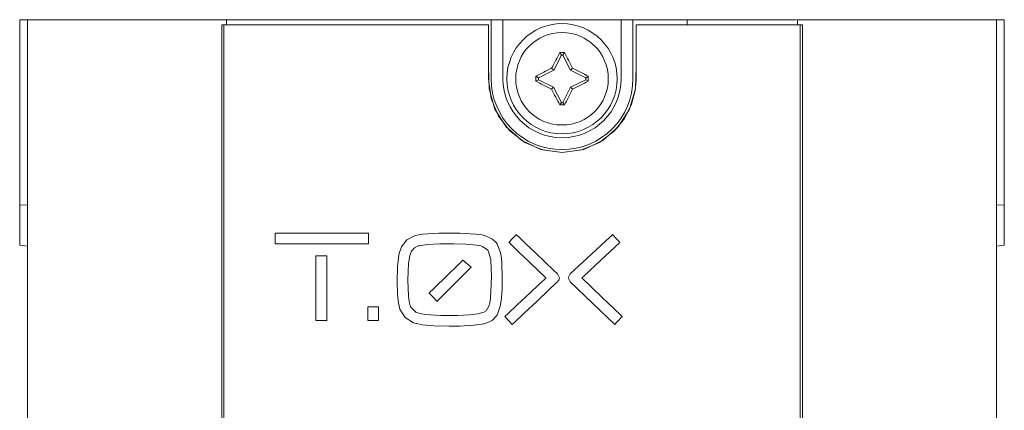
# Model space of a CAD drawing. Units: millimetres. Extents: x -25 to 25, y -109 to 109.
# Drawn here: x -25 to 25, y 89 to 109 of the extents above; entities that cross this region are included whole.
import ezdxf

# ---------------------------------------------------------------- set-up
doc = ezdxf.new("R2010")
doc.units = ezdxf.units.MM
doc.layers.add('Top$1', color=7, linetype='Continuous', true_color=0xffffff)

msp = doc.modelspace()

# ---------------------------------------------------------------- linework, layer by layer
at = {"layer": 'Top$1', "color": 7, "linetype": 'Continuous', "lineweight": 13}
for p, q in [((-25, 108.75), (-24.6, 108.75)), ((-25, 99.341), (-25, 108.75)), ((-24.6, 108.751), (-24.6, -108.749)), ((-24.1, 108.751), (-24.6, 108.751)), ((-15.5, 108.751), (-24.1, 108.751)), ((-14.5, 108.751), (-15.5, 108.751)), ((-14.5, 108.751), (-14.5, 108.496)), ((-1.06, 108.75), (-14.5, 108.75)), ((-1.06, 108.75), (-0.46, 108.75)), ((-1.06, 108.75), (-1.06, 105.75)), ((-0.46, 108.75), (5.54, 108.75)), ((-0.46, 105.75), (-0.46, 108.75)), ((5.54, 108.75), (6.14, 108.75)), ((5.54, 108.75), (5.54, 105.75)), ((6.14, 105.75), (6.14, 108.75)), ((14.5, 108.746), (15.5, 108.746)), ((14.5, 108.494), (14.5, 108.746)), ((15.5, 108.746), (24.1, 108.746)), ((16, 108.75), (25, 108.75)), ((16, 108.746), (16, 108.75)), ((24.6, 108.746), (24.1, 108.746)), ((24.6, -108.754), (24.6, 108.746)), ((-14.641, -108.503), (-14.641, 108.497)), ((14.641, -108.503), (14.641, 108.497)), ((2.43, 107.079), (2.508, 106.952)), ((2.667, 107.079), (2.588, 106.952)), ((2.508, 106.952), (2.119, 106.181)), ((2.588, 106.952), (2.508, 106.952)), ((2.972, 106.182), (2.588, 106.952)), ((2.119, 106.181), (1.338, 105.798)), ((2.014, 106.288), (2.119, 106.181)), ((3.078, 106.288), (2.972, 106.182)), ((3.742, 105.798), (2.972, 106.182)), ((1.211, 105.877), (1.338, 105.798)), ((1.211, 105.623), (1.338, 105.703)), ((1.338, 105.798), (1.338, 105.703)), ((1.338, 105.703), (2.113, 105.324)), ((2.972, 105.318), (3.742, 105.702)), ((3.869, 105.877), (3.742, 105.798)), ((3.742, 105.702), (3.742, 105.798)), ((3.869, 105.623), (3.742, 105.702)), ((2.008, 105.218), (2.113, 105.324)), ((2.113, 105.324), (2.508, 104.548)), ((2.588, 104.548), (2.972, 105.318)), ((3.078, 105.212), (2.972, 105.318)), ((2.43, 104.421), (2.508, 104.548)), ((2.508, 104.548), (2.588, 104.548)), ((2.667, 104.421), (2.588, 104.548)), ((-24.6, 99.32), (-25, 99.341)), ((-25, 99.341), (-25, 97.687)), ((24.6, 99.32), (25, 99.341)), ((25, 97.687), (25, 99.341)), ((-24.6, 97.251), (-25, 97.286)), ((24.6, 97.251), (25, 97.286))]:
    msp.add_line(p, q, dxfattribs=at)
for points in [[(8.9, 108.75), (6.14, 108.75)], [(8.9, 108.75), (14.445, 108.75)], [(8.9, 108.496), (8.9, 108.75)], [(15.555, 108.75), (16, 108.75)], [(25, 108.75), (25, 97.697)], [(25, 99.341), (25, 108.75)], [(-14.74, 108.497), (-14.74, 108.497), (-14.74, 108.497), (-14.739, 108.497), (-14.737, 108.497), (-14.73, 108.497), (-14.71, 108.497), (-14.645, 108.497), (-14.445, 108.497), (-13.846, 108.497), (-13.085, 108.497), (-12.15, 108.497), (-10.168, 108.497), (-7.97, 108.497), (-5.484, 108.497), (-3.316, 108.497), (-2.088, 108.497), (-1.352, 108.497), (-1.21, 108.497), (-1.202, 108.497), (-1.2, 108.497), (-1.2, 108.497), (-1.2, 108.497), (-1.2, 108.497), (-1.2, 108.497), (-1.2, 108.497), (-1.2, 108.496), (-1.2, 108.496), (-1.2, 108.496), (-1.2, 108.495), (-1.2, 108.49), (-1.2, 108.477), (-1.2, 108.437), (-1.2, 108.315), (-1.2, 107.97), (-1.2, 107.122), (-1.2, 106.559), (-1.2, 106.087), (-1.2, 105.819), (-1.2, 105.761), (-1.2, 105.749), (-1.2, 105.747), (-1.2, 105.747), (-1.2, 105.747), (-1.2, 105.747), (-1.2, 105.747), (-1.066, 104.75), (-0.688, 103.854), (-0.102, 103.095), (0.657, 102.509), (1.553, 102.131), (2.55, 101.997), (3.547, 102.131), (4.443, 102.509), (5.202, 103.095), (5.707, 103.722), (6.07, 104.45), (6.254, 105.157), (6.291, 105.484), (6.298, 105.631), (6.3, 105.695), (6.3, 105.724), (6.3, 105.737), (6.3, 105.742), (6.3, 105.745), (6.3, 105.746), (6.3, 105.747), (6.3, 105.747), (6.3, 105.747), (6.3, 105.747), (6.3, 105.748), (6.3, 105.75), (6.3, 105.756), (6.3, 105.777), (6.3, 105.839), (6.3, 106.022), (6.3, 106.521), (6.3, 107.626), (6.3, 108.088), (6.3, 108.402), (6.3, 108.477), (6.3, 108.493), (6.3, 108.496), (6.3, 108.497), (6.302, 108.497), (6.306, 108.497), (6.318, 108.497), (6.357, 108.497), (6.479, 108.497), (7.222, 108.497), (8.386, 108.497), (9.802, 108.497), (11.301, 108.497), (12.712, 108.497), (13.601, 108.497), (14.281, 108.497), (14.682, 108.497), (14.75, 108.497), (14.76, 108.497), (14.76, 108.441), (14.76, 107.874), (14.76, 106.781), (14.76, 105.174), (14.76, 103.077), (14.76, 100.514), (14.76, 97.509), (14.76, 94.086), (14.76, 90.27), (14.76, 85.647)], [(-14.74, -7.525), (-14.74, 5.284), (-14.74, 18.028), (-14.74, 30.547), (-14.74, 40.122), (-14.74, 49.384), (-14.74, 58.254), (-14.74, 66.657), (-14.74, 72.71), (-14.74, 78.411), (-14.74, 83.726), (-14.74, 88.619), (-14.74, 93.057), (-14.74, 96.94), (-14.74, 100.318), (-14.74, 103.158), (-14.74, 105.429), (-14.74, 106.75), (-14.74, 107.711), (-14.74, 108.298), (-14.74, 108.484), (-14.74, 108.497)], [(-14.641, 108.497), (-7.114, 108.497), (-1.2, 108.497)], [(-1.2, 108.497), (-1.2, 107.416), (-1.2, 106.336), (-1.166, 105.238), (-0.866, 104.198), (-0.297, 103.306), (0.493, 102.61), (1.458, 102.158), (2.55, 101.997), (3.642, 102.158), (4.607, 102.61), (5.397, 103.306), (5.966, 104.198), (6.266, 105.238), (6.3, 106.336), (6.3, 107.416), (6.3, 108.497)], [(6.3, 108.497), (10.971, 108.497), (14.641, 108.497)], [(-25, 97.286), (-25, 97.288), (-25, 97.316), (-25, 97.687)], [(25, 97.697), (25, 97.318), (25, 97.288), (25, 97.286), (25, 97.286)], [(25, 97.286), (25, 97.287), (25, 97.288), (25, 97.317), (25, 97.687)]]:
    msp.add_lwpolyline(points, dxfattribs=at)
for points in [[(-7.289, 97.357), (-7.289, 97.852), (-7.289, 97.893), (-7.289, 97.901), (-7.289, 97.901), (-7.311, 97.901), (-7.342, 97.901), (-7.404, 97.901), (-9.383, 97.901), (-10.86, 97.901), (-11.092, 97.901), (-11.324, 97.901), (-11.556, 97.901), (-11.789, 97.901), (-12.021, 97.901), (-12.021, 97.901), (-12.021, 97.901), (-12.021, 97.406), (-12.021, 97.365), (-12.021, 97.357), (-12.021, 97.357), (-11.998, 97.357), (-11.967, 97.357), (-11.905, 97.357), (-9.927, 97.357), (-7.289, 97.357)], [(-0.494, 95.676), (-0.505, 95.089), (-0.537, 94.606), (-0.582, 94.276), (-0.589, 94.24), (-0.73, 93.78), (-0.756, 93.732), (-1.008, 93.474), (-1.281, 93.344), (-1.427, 93.304), (-1.927, 93.224), (-1.941, 93.222), (-2.667, 93.18), (-3.186, 93.176), (-3.965, 93.195), (-4.551, 93.248), (-4.857, 93.307), (-4.998, 93.349), (-5.424, 93.613), (-5.69, 94.044), (-5.769, 94.369), (-5.785, 94.49), (-5.812, 94.84), (-5.826, 95.442), (-5.808, 96.214), (-5.749, 96.782), (-5.732, 96.87), (-5.615, 97.211), (-5.346, 97.559), (-4.952, 97.773), (-4.901, 97.789), (-4.545, 97.855), (-3.715, 97.908), (-2.656, 97.907), (-1.856, 97.86), (-1.522, 97.811), (-1.346, 97.766), (-0.99, 97.601), (-0.807, 97.432), (-0.761, 97.367), (-0.585, 96.898), (-0.538, 96.645), (-0.511, 96.356), (-0.494, 95.676)], [(2.413, 95.634), (2.381, 95.522), (2.346, 95.474), (2.327, 95.452), (2.317, 95.443), (2.313, 95.439), (2.311, 95.437), (2.31, 95.436), (2.31, 95.436), (2.31, 95.435), (2.31, 95.435), (2.31, 95.435), (2.31, 95.435), (2.31, 95.435), (2.309, 95.435), (2.308, 95.434), (2.305, 95.431), (2.295, 95.422), (2.265, 95.393), (2.173, 95.306), (1.912, 95.06), (1.255, 94.439), (0.633, 93.852), (0.162, 93.407), (0.041, 93.293), (0.011, 93.265), (0.008, 93.268), (-0.006, 93.282), (-0.179, 93.464), (-0.353, 93.646), (-0.366, 93.66), (-0.368, 93.663), (-0.369, 93.663), (-0.369, 93.663), (-0.369, 93.663), (-0.369, 93.664), (-0.368, 93.664), (-0.365, 93.667), (-0.355, 93.676), (-0.325, 93.705), (-0.232, 93.792), (0.271, 94.265), (0.922, 94.876), (1.366, 95.293), (1.661, 95.571), (1.713, 95.619), (1.723, 95.629), (1.725, 95.631), (1.726, 95.632), (1.726, 95.632), (1.726, 95.632), (1.726, 95.632), (1.726, 95.632), (1.726, 95.632), (1.725, 95.632), (1.724, 95.633), (1.722, 95.635), (1.714, 95.643), (1.689, 95.667), (1.614, 95.739), (1.4, 95.943), (0.862, 96.458), (0.353, 96.945), (-0.033, 97.314), (-0.131, 97.409), (-0.156, 97.432), (-0.153, 97.436), (-0.14, 97.449), (0.031, 97.629), (0.203, 97.809), (0.216, 97.823), (0.218, 97.825), (0.219, 97.826), (0.22, 97.825), (0.223, 97.822), (0.233, 97.813), (0.263, 97.784), (0.356, 97.695), (0.708, 97.36), (1.175, 96.915), (1.661, 96.452), (2.122, 96.012), (2.312, 95.832), (2.413, 95.634)], [(5.594, 93.663), (5.594, 93.663), (5.594, 93.662), (5.59, 93.658), (5.535, 93.6), (5.405, 93.464), (5.274, 93.327), (5.219, 93.269), (5.215, 93.265), (5.215, 93.265), (5.215, 93.265), (4.086, 94.349), (2.957, 95.433), (2.856, 95.633), (2.961, 95.833), (4.032, 96.832), (4.768, 97.518), (5.079, 97.808), (5.101, 97.829), (5.103, 97.83), (5.103, 97.83), (5.289, 97.628), (5.417, 97.489), (5.471, 97.431), (5.475, 97.426), (5.476, 97.426), (5.476, 97.426), (4.51, 96.529), (3.627, 95.709), (3.549, 95.637), (3.544, 95.632), (3.544, 95.632), (3.544, 95.632), (4.569, 94.647), (5.506, 93.747), (5.588, 93.668), (5.594, 93.663), (5.594, 93.663), (5.594, 93.663)], [(-1.044, 95.698), (-1.073, 96.498), (-1.081, 96.574), (-1.185, 96.955), (-1.232, 97.038), (-1.497, 97.234), (-1.638, 97.276), (-1.784, 97.301), (-2.351, 97.351), (-2.96, 97.368), (-3.665, 97.365), (-4.298, 97.332), (-4.717, 97.268), (-4.757, 97.257), (-4.951, 97.164), (-5.11, 96.982), (-5.192, 96.766), (-5.252, 96.349), (-5.274, 95.966), (-5.282, 95.504), (-5.258, 94.723), (-5.226, 94.439), (-5.146, 94.167), (-4.883, 93.89), (-4.732, 93.832), (-4.418, 93.775), (-3.608, 93.724), (-2.772, 93.723), (-2.157, 93.752), (-2.004, 93.766), (-1.713, 93.806), (-1.425, 93.888), (-1.32, 93.965), (-1.172, 94.2), (-1.126, 94.37), (-1.092, 94.6), (-1.044, 95.698)], [(-9.408, 93.463), (-9.408, 96.346), (-9.408, 96.707), (-9.408, 96.752), (-9.408, 96.755), (-9.408, 96.757), (-9.408, 96.757), (-9.408, 96.757), (-9.408, 96.757), (-9.408, 96.757), (-9.408, 96.757), (-9.408, 96.757), (-9.408, 96.757), (-9.408, 96.757), (-9.408, 96.757), (-9.409, 96.757), (-9.417, 96.757), (-9.477, 96.757), (-9.597, 96.757), (-9.718, 96.757), (-9.838, 96.757), (-9.958, 96.757), (-9.958, 96.757), (-9.958, 93.874), (-9.958, 93.513), (-9.958, 93.468), (-9.958, 93.465), (-9.958, 93.463), (-9.958, 93.463), (-9.958, 93.463), (-9.958, 93.463), (-9.958, 93.463), (-9.958, 93.463), (-9.958, 93.463), (-9.957, 93.463), (-9.957, 93.463), (-9.948, 93.463), (-9.888, 93.463), (-9.408, 93.463)], [(-2.079, 96.17), (-3.668, 94.584), (-3.8, 94.451), (-3.806, 94.445), (-3.813, 94.439), (-3.813, 94.439), (-3.825, 94.452), (-3.897, 94.528), (-3.994, 94.63), (-4.188, 94.833), (-4.2, 94.845), (-4.212, 94.857), (-4.211, 94.858), (-4.136, 94.932), (-4.035, 95.03), (-3.835, 95.226), (-3.433, 95.618), (-2.63, 96.402), (-2.496, 96.533), (-2.49, 96.539), (-2.49, 96.539), (-2.471, 96.522), (-2.445, 96.499), (-2.392, 96.452), (-2.288, 96.358), (-2.079, 96.17)], [(-6.776, 93.463), (-6.776, 93.816), (-6.776, 93.993), (-6.776, 94.081), (-6.776, 94.125), (-6.776, 94.147), (-6.776, 94.16), (-6.776, 94.165), (-6.776, 94.168), (-6.776, 94.169), (-6.776, 94.169), (-6.776, 94.169), (-6.776, 94.169), (-6.776, 94.169), (-6.776, 94.169), (-6.776, 94.169), (-6.776, 94.169), (-6.777, 94.169), (-7.012, 94.169), (-7.117, 94.169), (-7.221, 94.169), (-7.326, 94.169), (-7.326, 94.169), (-7.326, 93.541), (-7.326, 93.502), (-7.326, 93.482), (-7.326, 93.473), (-7.326, 93.468), (-7.326, 93.465), (-7.326, 93.464), (-7.326, 93.463), (-7.326, 93.463), (-7.326, 93.463), (-7.326, 93.463), (-7.326, 93.463), (-7.326, 93.463), (-7.326, 93.463), (-7.326, 93.463), (-7.326, 93.463), (-7.09, 93.463), (-6.776, 93.463)]]:
    msp.add_lwpolyline(points, close=True, dxfattribs=at)
for radius in [2.8, 2.35]:
    msp.add_circle((2.54, 105.75), radius, dxfattribs=at)
msp.add_arc((2.54, 105.75), 3.6, 180, 0, dxfattribs=at)
at = {"layer": 'Top$1', "color": 7, "linetype": 'Continuous', "lineweight": 13, "extrusion": (0, 0, -1)}
msp.add_arc((-2.54, 105.75), 3, 180, 0, dxfattribs=at)
at = {"layer": 'Top$1', "color": 7, "linetype": 'Continuous', "lineweight": 13}
for centre, major_axis, start_param, end_param in [((2.409, 105.816), (2.255, 4.46), 1.341366, 1.522284), ((2.54, 106.52), (4.94, 0), 1.545043, 1.593112), ((2.68, 105.82), (2.23, -4.472), 1.61909, 1.799474), ((2.474, 105.884), (4.485, 2.205), 1.617861, 1.800281), ((2.61, 105.89), (4.472, -2.23), 1.342119, 1.522503), ((1.77, 105.75), (0, 4.94), 1.545059, 1.596525), ((2.476, 105.618), (-4.491, 2.192), 1.340908, 1.521795), ((2.61, 105.61), (-4.472, -2.23), 1.61909, 1.799474), ((3.31, 105.75), (0, -4.94), 1.545043, 1.59655), ((2.406, 105.682), (-2.268, 4.454), 1.617372, 1.799822), ((2.68, 105.68), (-2.23, -4.472), 1.342119, 1.522503), ((2.54, 104.98), (-4.94, 0), 1.548473, 1.59655)]:
    msp.add_ellipse(centre, major_axis=major_axis, ratio=0.113203, start_param=start_param, end_param=end_param, dxfattribs=at)

doc.saveas('drawing.dxf')
